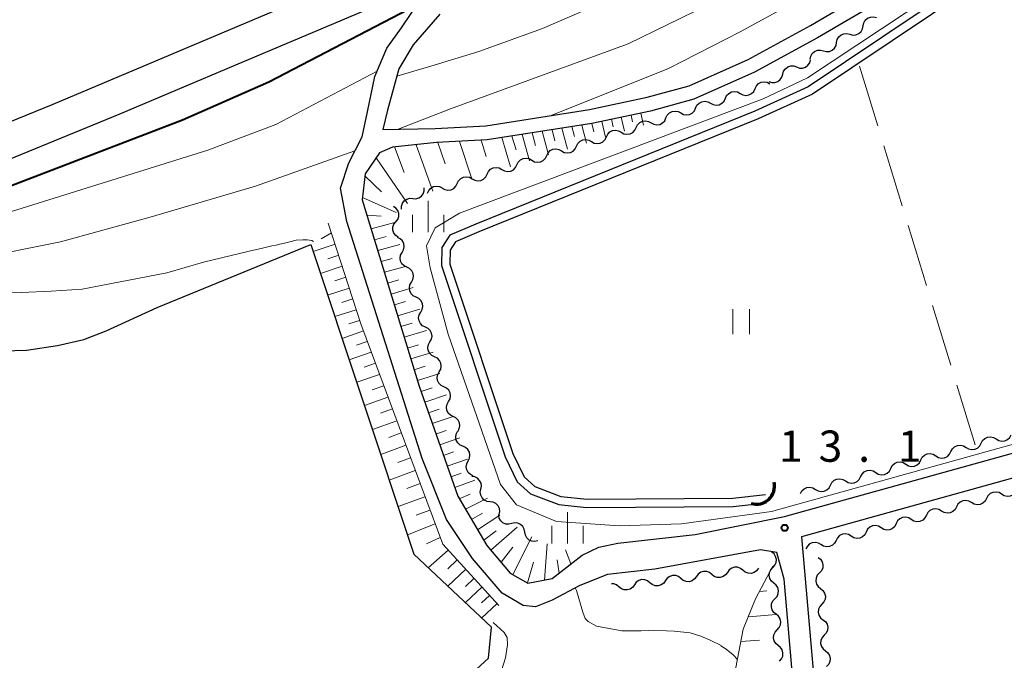
# Model space of a CAD drawing. Units: metres. Extents: x -76000 to -74000, y 37500 to 39000.
# Drawn here: x -75087 to -74969, y 38691 to 38768 of the extents above; entities that cross this region are included whole.
import ezdxf

# ---------------------------------------------------------------- set-up
doc = ezdxf.new("R2010")
doc.units = ezdxf.units.M
for name, color, linetype, lineweight in [('210100_道路縁(街区線)', 7, 'Continuous', 30), ('421900_坑口', 7, 'Continuous', 30), ('510100_河川', 7, 'Continuous', 30), ('510200_細流', 7, 'Continuous', 30), ('610111_人工斜面(上)', 7, 'Continuous', 30), ('610199_人工斜面(ヒゲ)', 7, 'Continuous', 30), ('630200_耕地界', 7, 'Continuous', 30), ('631100_田', 7, 'Continuous', 13), ('633400_荒地', 7, 'Continuous', 13), ('710100_等高線(計曲線)', 7, 'Continuous', 40), ('710200_等高線(主曲線)', 7, 'Continuous', 13), ('731200_図化機測定による標高点', 7, 'Continuous', 40)]:
    doc.layers.add(name, color=color, linetype=linetype, lineweight=lineweight)
doc.styles.add('Style-WORKING', font='MS Gothic.ttf')

msp = doc.modelspace()

# ---------------------------------------------------------------- linework, layer by layer
at = {"layer": '210100_道路縁(街区線)', "linetype": 'Continuous', "lineweight": 30, "flags": 128}
for points in [[(-75043.48, 38751.83), (-75045.2, 38749.3), (-75045.56, 38746.21), (-75038.73, 38723.85), (-75034.11, 38710.65), (-75030.63, 38704.72), (-75027.81, 38701.42), (-75025.7, 38700.22), (-75022.79, 38700.75), (-75019.2, 38703.58), (-75017.17, 38704.54), (-75014.91, 38704.99), (-75005.62, 38706.03), (-74994.92, 38708.19), (-74950.83, 38720.45), (-74881.77, 38739.67), (-74825.18, 38755.39), (-74810.83, 38759.38), (-74811.28, 38765.26), (-74827.53, 38823.41)], [(-75107.93, 38747.39), (-75082.64, 38757.68), (-75038.48, 38776.34)], [(-75036.25, 38768.49), (-75039.47, 38764.79), (-75041.17, 38761.91), (-75042.53, 38756.95), (-75043.1, 38754.65), (-75036.8, 38754.75), (-75030.76, 38755.08), (-75018.32, 38757.03), (-75011.39, 38758.5), (-75006.35, 38759.89), (-74999.28, 38763.03), (-74991.78, 38767.1), (-74980.2, 38773.94)], [(-74979.32, 38772.49), (-74990.94, 38765.62), (-74998.53, 38761.5), (-75005.78, 38758.29), (-75010.98, 38756.85), (-75018.02, 38755.36), (-75030.58, 38753.39), (-75036.67, 38753.06), (-75041.94, 38752.51), (-75043.48, 38751.83)], [(-74992.78, 38675.81), (-74994.94, 38700.69), (-74995.82, 38703.9), (-74997.78, 38704.19), (-75010.46, 38701.9), (-75016.13, 38701.26), (-75019.45, 38699.94), (-75022.78, 38698.15), (-75024.8, 38697.35), (-75026.26, 38697.53), (-75028.77, 38699.01), (-75032.36, 38703.18), (-75035.46, 38707.83), (-75038.39, 38715.16), (-75047.41, 38743.58), (-75048.16, 38747.6), (-75047.19, 38750.62), (-75045.59, 38753.76), (-75044.92, 38756.77), (-75044.07, 38761), (-75042.6, 38764.38), (-75040.84, 38766.82), (-75038.39, 38770.55)], [(-75042.87, 38769.92), (-75060.76, 38762.36), (-75074.78, 38756.44)], [(-74768.27, 38767.75), (-74800.46, 38759.13), (-74806.43, 38757.59), (-74867.56, 38740.61), (-74992.87, 38705.75), (-74990.29, 38676), (-74988.3, 38646.74), (-74988.42, 38643.75), (-74988.98, 38640.12), (-74992.51, 38625.76), (-74994.42, 38616.62), (-74995.38, 38610.17), (-74995.42, 38605.1), (-74994.3, 38597.06), (-74992.19, 38587.67), (-74988.43, 38577.11)], [(-75074.78, 38756.44), (-75104.25, 38744.35)]]:
    msp.add_lwpolyline(points, dxfattribs=at)
at = {"layer": '421900_坑口', "linetype": 'Continuous', "lineweight": 70}
msp.add_arc((-74998.278, 38711.842), 2.165, 252.9741, 12.97555, dxfattribs=at)
at = {"layer": '510100_河川', "linetype": 'Continuous', "lineweight": 30, "flags": 128}
for points in [[(-74859.7, 38913.54), (-74868.56, 38876.96), (-74871, 38869.85), (-74902.08, 38821.9), (-74905.18, 38818.22), (-74911.2, 38813.94), (-74992.06, 38759.76), (-74998.47, 38756.85), (-75031.95, 38743.27), (-75035.07, 38741.95), (-75036.04, 38740.48), (-75036.07, 38738.31), (-75028.44, 38715.38), (-75026.98, 38712.37), (-75025.39, 38710.94), (-75021.99, 38709.63), (-75018.65, 38709.3), (-75001.06, 38709.4), (-74997.07, 38709.85)], [(-74858.72, 38913.31), (-74867.6, 38876.68), (-74870.09, 38869.41), (-74901.27, 38821.3), (-74904.5, 38817.48), (-74910.63, 38813.11), (-74991.57, 38758.89), (-74998.07, 38755.93), (-75031.57, 38742.34), (-75034.4, 38741.15), (-75035.04, 38740.17), (-75035.07, 38738.47), (-75027.51, 38715.76), (-75026.16, 38712.98), (-75024.86, 38711.8), (-75021.76, 38710.61), (-75018.58, 38710.3), (-75001.12, 38710.4), (-74997.18, 38710.84)], [(-75090.1, 38728.04), (-75085.85, 38728.15), (-75082.13, 38728.74), (-75078.96, 38729.45), (-75076.27, 38730.47), (-75070.19, 38733.27), (-75051.74, 38740.83)], [(-75051.74, 38740.83), (-75039.36, 38703.68), (-75030.07, 38694.91)], [(-75184.99, 38607.78), (-75182.28, 38609.11), (-75175.96, 38611.9), (-75169.07, 38614.35), (-75162.12, 38617.38), (-75153.75, 38621.76), (-75146.59, 38626.22), (-75140.15, 38629.4), (-75132.57, 38632.71), (-75125.57, 38635.71), (-75111.92, 38640.38), (-75099.01, 38645.06), (-75092.85, 38647.66), (-75086.11, 38651.33), (-75080.39, 38656.42), (-75074.86, 38659.89), (-75068.96, 38662.36), (-75062.91, 38665.11), (-75056.32, 38669.17), (-75050.78, 38673.82), (-75039.64, 38682.39), (-75033.29, 38688.55), (-75030.44, 38691.19), (-75030.07, 38694.91)]]:
    msp.add_lwpolyline(points, dxfattribs=at)
at = {"layer": '510200_細流', "linetype": 'Continuous', "lineweight": 30, "flags": 128}
for points in [[(-74985.476, 38767.061), (-74985.406, 38767.421), (-74985.223, 38767.739), (-74984.947, 38767.982), (-74984.608, 38768.123), (-74984.242, 38768.149), (-74983.887, 38768.055)], [(-74987.066, 38766.066), (-74986.711, 38765.972), (-74986.345, 38765.998), (-74986.006, 38766.139), (-74985.73, 38766.383), (-74985.547, 38766.7), (-74985.476, 38767.061)], [(-74988.655, 38765.071), (-74988.584, 38765.431), (-74988.401, 38765.749), (-74988.125, 38765.992), (-74987.787, 38766.134), (-74987.421, 38766.16), (-74987.066, 38766.066)], [(-74991.834, 38763.081), (-74991.763, 38763.442), (-74991.58, 38763.759), (-74991.304, 38764.003), (-74990.965, 38764.144), (-74990.599, 38764.17), (-74990.244, 38764.076)], [(-74990.244, 38764.076), (-74989.889, 38763.982), (-74989.523, 38764.008), (-74989.185, 38764.149), (-74988.909, 38764.393), (-74988.726, 38764.711), (-74988.655, 38765.071)], [(-74993.452, 38762.137), (-74993.105, 38762.015), (-74992.739, 38762.011), (-74992.39, 38762.125), (-74992.095, 38762.346), (-74991.887, 38762.648), (-74991.788, 38763.001)], [(-74995.115, 38761.272), (-74995.016, 38761.626), (-74994.808, 38761.928), (-74994.514, 38762.148), (-74994.165, 38762.262), (-74993.798, 38762.259), (-74993.452, 38762.137)], [(-74996.779, 38760.408), (-74996.433, 38760.286), (-74996.066, 38760.282), (-74995.717, 38760.396), (-74995.423, 38760.617), (-74995.215, 38760.919), (-74995.115, 38761.272)], [(-75000.226, 38758.961), (-74999.904, 38758.785), (-74999.542, 38758.722), (-74999.18, 38758.778), (-74998.853, 38758.948), (-74998.599, 38759.213), (-74998.444, 38759.545)], [(-74998.444, 38759.545), (-74998.289, 38759.878), (-74998.035, 38760.143), (-74997.708, 38760.313), (-74997.346, 38760.368), (-74996.984, 38760.306), (-74996.662, 38760.129)], [(-75003.789, 38757.793), (-75003.467, 38757.617), (-75003.106, 38757.554), (-75002.743, 38757.61), (-75002.417, 38757.78), (-75002.163, 38758.044), (-75002.008, 38758.377)], [(-75002.008, 38758.377), (-75001.852, 38758.71), (-75001.598, 38758.975), (-75001.272, 38759.145), (-75000.909, 38759.2), (-75000.548, 38759.138), (-75000.226, 38758.961)], [(-75007.35, 38756.618), (-75007.027, 38756.443), (-75006.666, 38756.382), (-75006.303, 38756.439), (-75005.978, 38756.611), (-75005.725, 38756.876), (-75005.571, 38757.21)], [(-75005.571, 38757.209), (-75005.416, 38757.542), (-75005.162, 38757.806), (-75004.835, 38757.976), (-75004.473, 38758.032), (-75004.111, 38757.97), (-75003.789, 38757.793)], [(-75010.908, 38755.434), (-75010.586, 38755.259), (-75010.224, 38755.198), (-75009.861, 38755.255), (-75009.536, 38755.427), (-75009.283, 38755.692), (-75009.129, 38756.026)], [(-75009.129, 38756.026), (-75008.976, 38756.359), (-75008.723, 38756.625), (-75008.397, 38756.796), (-75008.035, 38756.854), (-75007.673, 38756.793), (-75007.35, 38756.618)], [(-75014.487, 38754.313), (-75014.167, 38754.132), (-75013.807, 38754.064), (-75013.443, 38754.115), (-75013.115, 38754.281), (-75012.857, 38754.541), (-75012.697, 38754.872)], [(-75012.697, 38754.872), (-75012.538, 38755.203), (-75012.28, 38755.464), (-75011.951, 38755.629), (-75011.588, 38755.68), (-75011.227, 38755.612), (-75010.908, 38755.431)], [(-75019.856, 38752.635), (-75019.696, 38752.966), (-75019.438, 38753.227), (-75019.11, 38753.392), (-75018.746, 38753.443), (-75018.386, 38753.375), (-75018.066, 38753.194)], [(-75018.066, 38753.194), (-75017.747, 38753.014), (-75017.386, 38752.946), (-75017.023, 38752.997), (-75016.694, 38753.162), (-75016.436, 38753.423), (-75016.277, 38753.754)], [(-75016.277, 38753.754), (-75016.117, 38754.084), (-75015.859, 38754.345), (-75015.53, 38754.511), (-75015.167, 38754.561), (-75014.806, 38754.494), (-75014.487, 38754.313)], [(-75023.435, 38751.517), (-75023.276, 38751.847), (-75023.018, 38752.108), (-75022.689, 38752.274), (-75022.326, 38752.324), (-75021.965, 38752.257), (-75021.646, 38752.076)], [(-75021.646, 38752.076), (-75021.326, 38751.895), (-75020.966, 38751.828), (-75020.602, 38751.878), (-75020.274, 38752.044), (-75020.016, 38752.305), (-75019.856, 38752.635)], [(-75027.015, 38750.398), (-75026.855, 38750.729), (-75026.597, 38750.99), (-75026.268, 38751.155), (-75025.905, 38751.206), (-75025.544, 38751.139), (-75025.225, 38750.958)], [(-75025.225, 38750.958), (-75024.905, 38750.777), (-75024.545, 38750.709), (-75024.181, 38750.76), (-75023.853, 38750.925), (-75023.595, 38751.186), (-75023.435, 38751.517)], [(-75030.594, 38749.28), (-75030.434, 38749.611), (-75030.176, 38749.871), (-75029.848, 38750.037), (-75029.484, 38750.088), (-75029.124, 38750.02), (-75028.804, 38749.839)], [(-75028.804, 38749.839), (-75028.485, 38749.658), (-75028.124, 38749.591), (-75027.761, 38749.641), (-75027.432, 38749.807), (-75027.174, 38750.068), (-75027.015, 38750.398)], [(-75034.173, 38748.161), (-75034.014, 38748.492), (-75033.756, 38748.753), (-75033.427, 38748.918), (-75033.064, 38748.969), (-75032.703, 38748.902), (-75032.384, 38748.721)], [(-75032.384, 38748.721), (-75032.064, 38748.54), (-75031.704, 38748.472), (-75031.34, 38748.523), (-75031.012, 38748.688), (-75030.754, 38748.949), (-75030.594, 38749.28)], [(-75039.496, 38746.356), (-75039.13, 38746.331), (-75038.775, 38746.426), (-75038.47, 38746.628), (-75038.245, 38746.92), (-75038.125, 38747.266), (-75038.124, 38747.634)], [(-75037.736, 38746.994), (-75037.589, 38747.331), (-75037.341, 38747.601), (-75037.019, 38747.779), (-75036.658, 38747.843), (-75036.295, 38747.789), (-75035.969, 38747.62)], [(-75035.963, 38747.602), (-75035.643, 38747.421), (-75035.283, 38747.354), (-75034.919, 38747.404), (-75034.591, 38747.57), (-75034.333, 38747.831), (-75034.173, 38748.161)], [(-75040.868, 38745.078), (-75040.867, 38745.445), (-75040.747, 38745.792), (-75040.523, 38746.083), (-75040.217, 38746.286), (-75039.862, 38746.381), (-75039.496, 38746.356)], [(-75041.537, 38743.557), (-75041.311, 38743.846), (-75041.192, 38744.193), (-75041.188, 38744.56), (-75041.304, 38744.909), (-75041.524, 38745.203), (-75041.827, 38745.409)], [(-75041.248, 38741.704), (-75041.551, 38741.911), (-75041.771, 38742.204), (-75041.887, 38742.554), (-75041.883, 38742.921), (-75041.763, 38743.267), (-75041.537, 38743.557)], [(-75040.781, 38739.893), (-75040.6, 38740.212), (-75040.532, 38740.573), (-75040.582, 38740.936), (-75040.747, 38741.265), (-75041.007, 38741.523), (-75041.337, 38741.683)], [(-75040.225, 38738.102), (-75040.555, 38738.262), (-75040.816, 38738.521), (-75040.981, 38738.85), (-75041.031, 38739.213), (-75040.963, 38739.574), (-75040.781, 38739.893)], [(-75039.668, 38736.312), (-75039.487, 38736.631), (-75039.419, 38736.991), (-75039.469, 38737.355), (-75039.634, 38737.684), (-75039.894, 38737.942), (-75040.225, 38738.102)], [(-75039.112, 38734.521), (-75039.442, 38734.681), (-75039.703, 38734.94), (-75039.868, 38735.269), (-75039.918, 38735.632), (-75039.85, 38735.993), (-75039.668, 38736.312)], [(-75038.556, 38732.731), (-75038.374, 38733.05), (-75038.306, 38733.41), (-75038.356, 38733.774), (-75038.521, 38734.103), (-75038.782, 38734.361), (-75039.112, 38734.521)], [(-75037.999, 38730.94), (-75038.33, 38731.1), (-75038.59, 38731.359), (-75038.755, 38731.687), (-75038.805, 38732.051), (-75038.737, 38732.411), (-75038.556, 38732.731)], [(-75037.443, 38729.15), (-75037.261, 38729.469), (-75037.193, 38729.829), (-75037.243, 38730.193), (-75037.408, 38730.522), (-75037.669, 38730.78), (-75037.999, 38730.94)], [(-75036.886, 38727.359), (-75037.217, 38727.519), (-75037.477, 38727.778), (-75037.642, 38728.106), (-75037.692, 38728.47), (-75037.624, 38728.83), (-75037.443, 38729.15)], [(-75036.33, 38725.568), (-75036.149, 38725.888), (-75036.081, 38726.248), (-75036.131, 38726.612), (-75036.296, 38726.94), (-75036.556, 38727.199), (-75036.886, 38727.359)], [(-75035.774, 38723.778), (-75036.104, 38723.938), (-75036.365, 38724.196), (-75036.53, 38724.525), (-75036.58, 38724.889), (-75036.512, 38725.249), (-75036.33, 38725.568)], [(-75035.217, 38721.987), (-75035.036, 38722.307), (-75034.968, 38722.667), (-75035.018, 38723.031), (-75035.183, 38723.359), (-75035.443, 38723.618), (-75035.774, 38723.778)], [(-75034.661, 38720.197), (-75034.991, 38720.357), (-75035.252, 38720.615), (-75035.417, 38720.944), (-75035.467, 38721.308), (-75035.399, 38721.668), (-75035.217, 38721.987)], [(-75034.105, 38718.406), (-75033.923, 38718.725), (-75033.855, 38719.086), (-75033.905, 38719.449), (-75034.07, 38719.778), (-75034.331, 38720.037), (-75034.661, 38720.197)], [(-75033.501, 38716.631), (-75033.838, 38716.778), (-75034.108, 38717.026), (-75034.287, 38717.347), (-75034.352, 38717.709), (-75034.298, 38718.071), (-75034.13, 38718.398)], [(-74969.52, 38717.505), (-74969.206, 38717.314), (-74968.848, 38717.236), (-74968.483, 38717.275), (-74968.15, 38717.43), (-74967.884, 38717.683), (-74967.714, 38718.009)], [(-74973.132, 38716.498), (-74972.819, 38716.307), (-74972.46, 38716.229), (-74972.096, 38716.268), (-74971.762, 38716.423), (-74971.496, 38716.676), (-74971.326, 38717.002)], [(-74971.326, 38717.002), (-74971.156, 38717.327), (-74970.891, 38717.58), (-74970.557, 38717.735), (-74970.192, 38717.775), (-74969.834, 38717.696), (-74969.52, 38717.505)], [(-75032.872, 38714.865), (-75032.704, 38715.191), (-75032.65, 38715.554), (-75032.715, 38715.916), (-75032.894, 38716.237), (-75033.164, 38716.485), (-75033.501, 38716.631)], [(-74978.551, 38714.988), (-74978.381, 38715.313), (-74978.115, 38715.566), (-74977.782, 38715.721), (-74977.417, 38715.761), (-74977.058, 38715.682), (-74976.745, 38715.491)], [(-74976.745, 38715.491), (-74976.431, 38715.3), (-74976.073, 38715.222), (-74975.708, 38715.261), (-74975.374, 38715.416), (-74975.108, 38715.669), (-74974.939, 38715.995)], [(-74974.939, 38715.995), (-74974.769, 38716.32), (-74974.503, 38716.573), (-74974.169, 38716.728), (-74973.804, 38716.768), (-74973.446, 38716.689), (-74973.132, 38716.498)], [(-75032.243, 38713.099), (-75032.58, 38713.245), (-75032.85, 38713.493), (-75033.029, 38713.815), (-75033.094, 38714.176), (-75033.04, 38714.539), (-75032.872, 38714.865)], [(-74982.163, 38713.981), (-74981.993, 38714.306), (-74981.727, 38714.559), (-74981.394, 38714.714), (-74981.029, 38714.754), (-74980.671, 38714.675), (-74980.357, 38714.484)], [(-74980.357, 38714.484), (-74980.043, 38714.294), (-74979.685, 38714.215), (-74979.32, 38714.254), (-74978.987, 38714.41), (-74978.721, 38714.662), (-74978.551, 38714.988)], [(-74985.775, 38712.974), (-74985.606, 38713.299), (-74985.34, 38713.552), (-74985.006, 38713.707), (-74984.641, 38713.747), (-74984.283, 38713.668), (-74983.969, 38713.477)], [(-74983.969, 38713.477), (-74983.656, 38713.287), (-74983.297, 38713.208), (-74982.932, 38713.247), (-74982.599, 38713.403), (-74982.333, 38713.655), (-74982.163, 38713.981)], [(-75031.339, 38711.478), (-75031.269, 38711.838), (-75031.321, 38712.201), (-75031.485, 38712.53), (-75031.747, 38712.788), (-75032.077, 38712.949), (-75032.441, 38712.994)], [(-74989.388, 38711.967), (-74989.218, 38712.292), (-74988.952, 38712.545), (-74988.618, 38712.7), (-74988.254, 38712.74), (-74987.895, 38712.661), (-74987.582, 38712.47)], [(-74987.582, 38712.47), (-74987.268, 38712.28), (-74986.91, 38712.201), (-74986.545, 38712.24), (-74986.211, 38712.396), (-74985.945, 38712.648), (-74985.775, 38712.974)], [(-75030.236, 38709.961), (-75030.601, 38710.006), (-75030.93, 38710.167), (-75031.192, 38710.426), (-75031.357, 38710.754), (-75031.408, 38711.117), (-75031.339, 38711.478)], [(-74993, 38710.96), (-74992.83, 38711.286), (-74992.564, 38711.538), (-74992.231, 38711.694), (-74991.866, 38711.733), (-74991.508, 38711.654), (-74991.194, 38711.463)], [(-74991.194, 38711.463), (-74990.88, 38711.273), (-74990.522, 38711.194), (-74990.157, 38711.233), (-74989.823, 38711.389), (-74989.558, 38711.641), (-74989.388, 38711.967)], [(-74968.862, 38710.874), (-74969.176, 38711.065), (-74969.534, 38711.144), (-74969.899, 38711.104), (-74970.232, 38710.949), (-74970.498, 38710.696), (-74970.668, 38710.371)], [(-74967.056, 38711.378), (-74967.226, 38711.052), (-74967.492, 38710.799), (-74967.825, 38710.644), (-74968.19, 38710.605), (-74968.548, 38710.683), (-74968.862, 38710.874)], [(-75029.134, 38708.444), (-75029.065, 38708.805), (-75029.116, 38709.168), (-75029.28, 38709.496), (-75029.542, 38709.754), (-75029.872, 38709.915), (-75030.236, 38709.961)], [(-74972.474, 38709.868), (-74972.788, 38710.058), (-74973.146, 38710.137), (-74973.511, 38710.098), (-74973.845, 38709.942), (-74974.111, 38709.69), (-74974.281, 38709.364)], [(-74970.668, 38710.371), (-74970.838, 38710.045), (-74971.104, 38709.793), (-74971.438, 38709.637), (-74971.802, 38709.598), (-74972.161, 38709.677), (-74972.474, 38709.868)], [(-74976.087, 38708.861), (-74976.4, 38709.052), (-74976.759, 38709.13), (-74977.124, 38709.091), (-74977.457, 38708.936), (-74977.723, 38708.683), (-74977.893, 38708.357)], [(-74974.281, 38709.364), (-74974.45, 38709.039), (-74974.716, 38708.786), (-74975.05, 38708.631), (-74975.415, 38708.591), (-74975.773, 38708.67), (-74976.087, 38708.861)], [(-75027.627, 38707.35), (-75027.984, 38707.266), (-75028.349, 38707.301), (-75028.685, 38707.452), (-75028.953, 38707.701), (-75029.129, 38708.024), (-75029.19, 38708.386)], [(-75026.063, 38706.315), (-75026.125, 38706.677), (-75026.3, 38707), (-75026.568, 38707.249), (-75026.904, 38707.4), (-75027.269, 38707.435), (-75027.627, 38707.35)], [(-74981.505, 38707.351), (-74981.675, 38707.025), (-74981.941, 38706.772), (-74982.275, 38706.617), (-74982.639, 38706.578), (-74982.998, 38706.656), (-74983.311, 38706.847)], [(-74979.699, 38707.854), (-74980.013, 38708.045), (-74980.371, 38708.123), (-74980.736, 38708.084), (-74981.069, 38707.929), (-74981.335, 38707.676), (-74981.505, 38707.351)], [(-74977.893, 38708.357), (-74978.063, 38708.032), (-74978.329, 38707.779), (-74978.662, 38707.624), (-74979.027, 38707.585), (-74979.385, 38707.663), (-74979.699, 38707.854)], [(-75024.5, 38705.28), (-75024.857, 38705.195), (-75025.222, 38705.231), (-75025.558, 38705.381), (-75025.827, 38705.631), (-75026.002, 38705.953), (-75026.063, 38706.315)], [(-74985.118, 38706.344), (-74985.287, 38706.018), (-74985.553, 38705.766), (-74985.887, 38705.61), (-74986.252, 38705.571), (-74986.61, 38705.65), (-74986.924, 38705.84)], [(-74983.311, 38706.847), (-74983.625, 38707.038), (-74983.983, 38707.117), (-74984.348, 38707.077), (-74984.682, 38706.922), (-74984.948, 38706.669), (-74985.118, 38706.344)], [(-74990.536, 38704.834), (-74990.85, 38705.024), (-74991.208, 38705.103), (-74991.573, 38705.064), (-74991.906, 38704.909), (-74992.172, 38704.656), (-74992.342, 38704.33)], [(-74988.73, 38705.337), (-74988.9, 38705.012), (-74989.166, 38704.759), (-74989.499, 38704.604), (-74989.864, 38704.564), (-74990.222, 38704.643), (-74990.536, 38704.834)], [(-74986.924, 38705.84), (-74987.237, 38706.031), (-74987.596, 38706.11), (-74987.961, 38706.071), (-74988.294, 38705.915), (-74988.56, 38705.663), (-74988.73, 38705.337)], [(-74996.32, 38702.084), (-74996.07, 38702.353), (-74995.921, 38702.688), (-74995.887, 38703.054), (-74995.972, 38703.412), (-74996.167, 38703.723), (-74996.452, 38703.954)], [(-74990.871, 38703.3), (-74990.585, 38703.07), (-74990.388, 38702.761), (-74990.3, 38702.403), (-74990.332, 38702.038), (-74990.479, 38701.702), (-74990.727, 38701.431)], [(-75003.618, 38701.255), (-75003.903, 38701.487), (-75004.247, 38701.615), (-75004.613, 38701.626), (-75004.965, 38701.518), (-75005.264, 38701.305), (-75005.477, 38701.006)], [(-75001.76, 38701.503), (-75001.973, 38701.204), (-75002.272, 38700.991), (-75002.623, 38700.883), (-75002.99, 38700.895), (-75003.334, 38701.022), (-75003.618, 38701.255)], [(-74999.902, 38701.752), (-75000.186, 38701.984), (-75000.53, 38702.112), (-75000.897, 38702.123), (-75001.248, 38702.016), (-75001.547, 38701.802), (-75001.76, 38701.503)], [(-74998.043, 38702.001), (-74998.256, 38701.702), (-74998.555, 38701.488), (-74998.907, 38701.381), (-74999.273, 38701.392), (-74999.617, 38701.52), (-74999.902, 38701.752)], [(-74996.188, 38700.213), (-74996.473, 38700.445), (-74996.667, 38700.756), (-74996.752, 38701.114), (-74996.718, 38701.479), (-74996.569, 38701.815), (-74996.32, 38702.084)], [(-75011.052, 38700.26), (-75011.337, 38700.492), (-75011.68, 38700.62), (-75012.047, 38700.631), (-75012.399, 38700.524), (-75012.697, 38700.31), (-75012.911, 38700.011)], [(-75009.194, 38700.509), (-75009.407, 38700.21), (-75009.705, 38699.996), (-75010.057, 38699.889), (-75010.424, 38699.9), (-75010.768, 38700.028), (-75011.052, 38700.26)], [(-75007.335, 38700.757), (-75007.62, 38700.99), (-75007.964, 38701.117), (-75008.33, 38701.129), (-75008.682, 38701.021), (-75008.981, 38700.808), (-75009.194, 38700.509)], [(-75005.477, 38701.006), (-75005.69, 38700.707), (-75005.988, 38700.494), (-75006.34, 38700.386), (-75006.707, 38700.397), (-75007.051, 38700.525), (-75007.335, 38700.757)], [(-74990.727, 38701.431), (-74990.975, 38701.16), (-74991.121, 38700.823), (-74991.153, 38700.458), (-74991.065, 38700.101), (-74990.869, 38699.791), (-74990.582, 38699.561)], [(-75014.769, 38699.763), (-75015.053, 38699.995), (-75015.397, 38700.122), (-75015.674, 38700.131)], [(-75012.911, 38700.011), (-75013.124, 38699.712), (-75013.422, 38699.499), (-75013.774, 38699.391), (-75014.141, 38699.403), (-75014.485, 38699.53), (-75014.769, 38699.763)], [(-74996.056, 38698.343), (-74995.806, 38698.612), (-74995.657, 38698.948), (-74995.623, 38699.313), (-74995.708, 38699.671), (-74995.903, 38699.982), (-74996.188, 38700.213)], [(-74990.582, 38699.561), (-74990.296, 38699.332), (-74990.099, 38699.022), (-74990.012, 38698.664), (-74990.043, 38698.299), (-74990.19, 38697.963), (-74990.438, 38697.692)], [(-74995.924, 38696.473), (-74996.209, 38696.704), (-74996.403, 38697.015), (-74996.488, 38697.373), (-74996.454, 38697.739), (-74996.305, 38698.074), (-74996.056, 38698.343)], [(-74990.438, 38697.692), (-74990.686, 38697.421), (-74990.832, 38697.085), (-74990.864, 38696.719), (-74990.776, 38696.362), (-74990.58, 38696.052), (-74990.293, 38695.822)], [(-74995.792, 38694.602), (-74995.542, 38694.872), (-74995.393, 38695.207), (-74995.359, 38695.572), (-74995.444, 38695.93), (-74995.639, 38696.241), (-74995.924, 38696.473)], [(-74990.293, 38695.822), (-74990.007, 38695.593), (-74989.81, 38695.283), (-74989.723, 38694.926), (-74989.755, 38694.56), (-74989.901, 38694.224), (-74990.149, 38693.953)], [(-74995.66, 38692.732), (-74995.945, 38692.964), (-74996.139, 38693.275), (-74996.224, 38693.633), (-74996.19, 38693.998), (-74996.041, 38694.333), (-74995.792, 38694.602)], [(-74990.149, 38693.953), (-74990.397, 38693.682), (-74990.543, 38693.346), (-74990.575, 38692.98), (-74990.488, 38692.623), (-74990.291, 38692.313), (-74990.005, 38692.083)], [(-74995.528, 38690.862), (-74995.278, 38691.131), (-74995.129, 38691.466), (-74995.095, 38691.832), (-74995.18, 38692.189), (-74995.375, 38692.501), (-74995.66, 38692.732)], [(-74990.005, 38692.083), (-74989.718, 38691.854), (-74989.522, 38691.544), (-74989.434, 38691.187), (-74989.466, 38690.821), (-74989.612, 38690.485), (-74989.86, 38690.214)]]:
    msp.add_lwpolyline(points, dxfattribs=at)
at = {"layer": '610111_人工斜面(上)', "linetype": 'Continuous', "lineweight": 13, "flags": 128}
for points in [[(-75019.2, 38703.58), (-75022.79, 38700.75), (-75025.7, 38700.22), (-75027.81, 38701.42), (-75030.63, 38704.72), (-75034.11, 38710.65), (-75038.73, 38723.85), (-75045.56, 38746.21), (-75045.2, 38749.3), (-75043.48, 38751.83), (-75041.94, 38752.51), (-75036.67, 38753.06), (-75030.58, 38753.39), (-75018.02, 38755.36), (-75010.98, 38756.85)], [(-75049.64, 38743.41), (-75045.75, 38731.33), (-75035.92, 38704.87), (-75029.18, 38697.52)], [(-74943.07, 38584.95), (-74954.46, 38572.6), (-74959.61, 38567.39), (-74961.76, 38564.29), (-74964.25, 38560.6), (-74966.51, 38558.39), (-74969.27, 38557.37), (-74993.91, 38564.4), (-74999.78, 38565.67), (-75002.1, 38567.72), (-75003.58, 38571.42), (-75006.53, 38591.24), (-75007.56, 38602.06), (-75007.56, 38611.32), (-75006.7, 38618.07), (-75001.33, 38639.1), (-75000.12, 38645.51), (-74999.77, 38655.29), (-75000.99, 38686.02), (-75000.73, 38690.08), (-74999.86, 38694.67), (-74998.39, 38698.31), (-74996.33, 38702.23)]]:
    msp.add_lwpolyline(points, dxfattribs=at)
at = {"layer": '610199_人工斜面(ヒゲ)', "linetype": 'Continuous', "lineweight": 13, "flags": 128}
for points in [[(-75015.67, 38755.86), (-75015.46, 38754.96)], [(-75014.49, 38756.11), (-75014.11, 38754.42)], [(-75013.31, 38756.36), (-75013.14, 38755.57)], [(-75012.14, 38756.61), (-75011.83, 38755.14)], [(-75022.8, 38754.61), (-75022.45, 38753.27)], [(-75021.61, 38754.8), (-75020.95, 38752.29)], [(-75020.41, 38754.99), (-75020.11, 38753.81)], [(-75019.22, 38755.17), (-75018.68, 38753)], [(-75018.02, 38755.36), (-75017.78, 38754.36)], [(-75016.84, 38755.61), (-75016.4, 38753.71)], [(-75028.81, 38753.66), (-75027.77, 38750.16)], [(-75027.61, 38753.85), (-75027.12, 38752.18)], [(-75026.4, 38754.04), (-75025.5, 38750.87)], [(-75025.2, 38754.23), (-75024.78, 38752.73)], [(-75024, 38754.42), (-75023.23, 38751.58)], [(-75041.68, 38752.54), (-75040.53, 38749.48)], [(-75039.08, 38752.81), (-75037.09, 38747.22)], [(-75036.5, 38753.07), (-75035.63, 38750.52)], [(-75033.9, 38753.21), (-75032.43, 38748.7)], [(-75031.32, 38753.35), (-75030.71, 38751.39)], [(-75043.89, 38751.23), (-75040.14, 38745.76)], [(-75045.23, 38749.03), (-75043.24, 38747.15)], [(-75045.53, 38746.47), (-75041.51, 38744.69)], [(-75044.99, 38744.35), (-75043.31, 38744.22)], [(-75044.49, 38742.7), (-75041.53, 38743.5)], [(-75049.26, 38742.22), (-75050.5, 38741.53)], [(-75044.09, 38741.4), (-75042.71, 38741.78)], [(-75048.82, 38740.87), (-75051.46, 38740.01)], [(-75043.7, 38740.1), (-75041.07, 38740.83)], [(-75048.39, 38739.54), (-75049.71, 38739.11)], [(-75047.97, 38738.23), (-75050.59, 38737.37)], [(-75043.3, 38738.8), (-75041.99, 38739.17)], [(-75042.9, 38737.5), (-75040.27, 38738.25)], [(-75047.55, 38736.92), (-75048.85, 38736.49)], [(-75042.51, 38736.2), (-75041.19, 38736.58)], [(-75047.13, 38735.61), (-75049.72, 38734.77)], [(-75042.11, 38734.9), (-75039.47, 38735.67)], [(-75046.71, 38734.32), (-75048, 38733.9)], [(-75041.71, 38733.6), (-75040.39, 38733.99)], [(-75046.3, 38733.02), (-75048.86, 38732.19)], [(-75041.32, 38732.3), (-75038.67, 38733.09)], [(-75045.88, 38731.74), (-75047.16, 38731.33)], [(-75040.92, 38731), (-75039.59, 38731.41)], [(-75045.43, 38730.48), (-75047.99, 38729.58)], [(-75040.52, 38729.71), (-75037.87, 38730.52)], [(-75044.96, 38729.21), (-75046.26, 38728.75)], [(-75040.13, 38728.41), (-75038.8, 38728.82)], [(-75044.48, 38727.91), (-75047.13, 38726.99)], [(-75039.73, 38727.11), (-75037.07, 38727.94)], [(-75043.99, 38726.6), (-75045.34, 38726.13)], [(-75043.5, 38725.26), (-75046.23, 38724.31)], [(-75039.33, 38725.81), (-75038, 38726.23)], [(-75038.94, 38724.51), (-75036.27, 38725.37)], [(-75042.99, 38723.9), (-75044.38, 38723.42)], [(-75038.51, 38723.22), (-75037.19, 38723.65)], [(-75038.06, 38721.94), (-75035.47, 38722.79)], [(-75042.48, 38722.52), (-75045.3, 38721.52)], [(-75041.95, 38721.12), (-75043.39, 38720.6)], [(-75037.62, 38720.66), (-75036.34, 38721.08)], [(-75041.42, 38719.69), (-75044.34, 38718.63)], [(-75037.17, 38719.37), (-75034.67, 38720.21)], [(-75040.88, 38718.23), (-75042.37, 38717.69)], [(-75036.72, 38718.09), (-75035.49, 38718.51)], [(-75036.27, 38716.81), (-75033.86, 38717.64)], [(-75040.33, 38716.75), (-75043.35, 38715.65)], [(-75035.82, 38715.53), (-75034.61, 38715.95)], [(-75039.78, 38715.25), (-75041.31, 38714.69)], [(-75035.37, 38714.25), (-75032.95, 38715.09)], [(-75039.21, 38713.72), (-75042.32, 38712.58)], [(-75034.92, 38712.97), (-75033.71, 38713.39)], [(-75038.63, 38712.16), (-75040.21, 38711.58)], [(-75034.47, 38711.68), (-75032.05, 38712.55)], [(-75033.93, 38710.34), (-75032.62, 38710.9)], [(-75038.04, 38710.58), (-75041.27, 38709.41)], [(-75033.19, 38709.09), (-75030.56, 38710.41)], [(-75037.44, 38708.97), (-75039.08, 38708.37)], [(-75032.46, 38707.84), (-75031.14, 38708.61)], [(-75031.73, 38706.6), (-75029.08, 38708.37)], [(-75036.83, 38707.33), (-75040.14, 38706.01)], [(-75030.99, 38705.35), (-75029.51, 38706.48)], [(-75030.15, 38704.16), (-75026.97, 38706.92)], [(-75036.22, 38705.67), (-75037.86, 38704.91)], [(-75027.52, 38701.25), (-75025.21, 38705.75)], [(-75035.27, 38704.16), (-75037.64, 38702.06)], [(-75028.91, 38702.71), (-75027.49, 38704.52)], [(-75023.71, 38700.58), (-75023.39, 38704.93)], [(-75020.56, 38702.51), (-75021.17, 38704.21)], [(-75034.19, 38702.99), (-75035.3, 38701.94)], [(-75025.73, 38700.24), (-75025.01, 38702.73)], [(-75021.96, 38701.41), (-75022.17, 38703)], [(-75033.16, 38701.87), (-75035.3, 38699.85)], [(-75032.17, 38700.78), (-75033.2, 38699.81)], [(-75031.21, 38699.74), (-75033.2, 38697.87)], [(-74997.91, 38699.21), (-74997.02, 38699.29)], [(-75030.29, 38698.73), (-75031.25, 38697.83)], [(-75029.4, 38697.76), (-75031.25, 38696.02)], [(-74999.25, 38696.18), (-74995.92, 38696.45)], [(-75000.14, 38693.2), (-74997.93, 38693.37)]]:
    msp.add_lwpolyline(points, dxfattribs=at)
at = {"layer": '630200_耕地界', "linetype": 'Continuous', "lineweight": 13}
for p, q in [((-74983.705, 38755.058), (-74985.895, 38762.232)), ((-74980.787, 38745.494), (-74982.976, 38752.667)), ((-74977.868, 38735.929), (-74980.057, 38743.102)), ((-74974.949, 38726.365), (-74977.138, 38733.538)), ((-74972.03, 38716.8), (-74974.219, 38723.973))]:
    msp.add_line(p, q, dxfattribs=at)
at = {"layer": '631100_田', "linetype": 'Continuous', "lineweight": 13}
for p, q in [((-75001.1, 38730.1), (-75001.1, 38733.1)), ((-74999.1, 38730.1), (-74999.1, 38733.1))]:
    msp.add_line(p, q, dxfattribs=at)
at = {"layer": '633400_荒地', "linetype": 'Continuous', "lineweight": 13}
for p, q in [((-75037.67, 38742.315), (-75037.67, 38746.065)), ((-75039.544, 38742.315), (-75039.544, 38744.415)), ((-75035.794, 38742.315), (-75035.794, 38744.415)), ((-75020.93, 38704.975), (-75020.93, 38708.725)), ((-75022.804, 38704.975), (-75022.804, 38707.075)), ((-75019.054, 38704.975), (-75019.054, 38707.075))]:
    msp.add_line(p, q, dxfattribs=at)
at = {"layer": '710100_等高線(計曲線)', "linetype": 'Continuous', "lineweight": 40, "elevation": 20, "flags": 128}
msp.add_lwpolyline([(-75039.08, 38769.5), (-75056.78, 38760.32), (-75067.15, 38755.77), (-75100, 38743.15), (-75113.61, 38737.25), (-75124.45, 38731.89)], dxfattribs=at)
at = {"layer": '710200_等高線(主曲線)', "linetype": 'Continuous', "lineweight": 13, "flags": 128}
for points, elevation in [([(-74876.19, 38953.83), (-74871.18, 38940.04), (-74869.79, 38932.71), (-74869.79, 38923.7), (-74870.51, 38916.64), (-74872.26, 38907.55), (-74876.65, 38889.03), (-74880.54, 38876.85), (-74885.25, 38866.3), (-74889.74, 38857.33), (-74898.09, 38841.89), (-74903.17, 38833.81), (-74907.82, 38827.65), (-74912.05, 38823.1), (-74916.11, 38819.53), (-74963.69, 38787.62), (-74985.45, 38774.46), (-75000.23, 38766.34), (-75008.84, 38761.96), (-75022.92, 38756.31)], 14), ([(-74965.38, 38778.6), (-74992.17, 38760.83), (-74997.48, 38758.31), (-75033.92, 38744.6), (-75036.81, 38742.82), (-75037.84, 38740.68), (-75037.4, 38738.02), (-75035.25, 38730.08), (-75028.98, 38712.03), (-75027.06, 38709.59), (-75022.26, 38707.59), (-75014.72, 38707.08), (-75007.25, 38707.33), (-74996.48, 38708.81), (-74843.74, 38751.32), (-74812.73, 38759.95), (-74812.25, 38760.43), (-74812.65, 38764.62), (-74826.63, 38815.38)], 12), ([(-75010.14, 38772.76), (-75023.94, 38766.75), (-75031.57, 38763.99), (-75036.93, 38762.36), (-75041.41, 38761.04)], 18), ([(-74999.38, 38771.9), (-75013.65, 38764.91), (-75035, 38757.11), (-75041.24, 38754.68)], 16), ([(-75043.79, 38761.64), (-75055.93, 38755.22), (-75064.11, 38752.15), (-75089.6, 38744.19), (-75104.42, 38738.87), (-75110.17, 38736.3), (-75121.38, 38729.15), (-75132.42, 38724.28), (-75141.35, 38718.76), (-75155.64, 38708.29), (-75173.83, 38695.46), (-75189.25, 38684.64), (-75202.89, 38676.35), (-75215.16, 38669.93), (-75223.15, 38666.08), (-75227.9, 38666.05)], 18), ([(-75046.44, 38752.09), (-75058.37, 38747.82), (-75071.03, 38744.1), (-75081.75, 38741.17), (-75092.15, 38739.06), (-75101.13, 38736.68), (-75106.51, 38734.49), (-75116.2, 38726.66), (-75121.05, 38724.2), (-75127.63, 38721.45), (-75136.27, 38716.51), (-75166.55, 38691.13), (-75180.49, 38681.25), (-75205.93, 38666.07), (-75228.11, 38651.35), (-75242.46, 38641.32), (-75246.49, 38638.57), (-75249.28, 38635.87)], 16), ([(-75086.46, 38735.08), (-75082.87, 38735.24), (-75079.18, 38735.49), (-75069.03, 38737.43), (-75064.6, 38738.7), (-75059.12, 38740.04), (-75057.53, 38740.41), (-75056.42, 38740.66), (-75055.9, 38740.77), (-75055.44, 38740.88), (-75054.9, 38741), (-75054.24, 38741.14), (-75053.48, 38741.35), (-75052.69, 38741.41), (-75052.18, 38741.41), (-75051.6, 38741.3), (-75051.43, 38741.21)], 14), ([(-75086.46, 38735.08), (-75093.93, 38735.24)], 14), ([(-75020.02, 38699.63), (-75019.86, 38699.34), (-75019.1, 38696.71), (-75018.83, 38695.97), (-75018.46, 38695.59), (-75017.48, 38695.06), (-75014.44, 38694.48), (-75014.14, 38694.48), (-75012.1, 38694.49), (-75011.2, 38694.51), (-75009.07, 38694.49), (-75008.14, 38694.46), (-75006.23, 38694.23), (-75004.96, 38693.86), (-75003.83, 38693.36), (-75002.5, 38692.71), (-75002.55, 38692.68), (-75001.92, 38692.27), (-75001.06, 38691.6), (-75000.55, 38691.04)], 14), ([(-75029.87, 38695.5), (-75028.56, 38694.27), (-75028.2, 38693.67), (-75028.15, 38692.79), (-75028.4, 38691.25), (-75028.87, 38689.71), (-75034.42, 38682.91), (-75049.58, 38670.72)], 14)]:
    msp.add_lwpolyline(points, dxfattribs=dict(at, elevation=elevation))
at = {"layer": '731200_図化機測定による標高点', "linetype": 'Continuous', "lineweight": 40}
msp.add_circle((-74994.88, 38706.85, 13.14), 0.375, dxfattribs=at)

# ---------------------------------------------------------------- texts
at = {"layer": '731200_図化機測定による標高点', "linetype": 'Continuous', "lineweight": 40, "style": 'Style-WORKING'}
for s, p in [('1', (-74995.57, 38714.77, -9.999)), ('3', (-74990.82, 38714.77, -9.999)), ('1', (-74981.32, 38714.77, -9.999)), ('.', (-74986.07, 38714.77, -9.999))]:
    msp.add_text(s, height=3.75, dxfattribs=at).set_placement(p)

doc.saveas('drawing.dxf')
